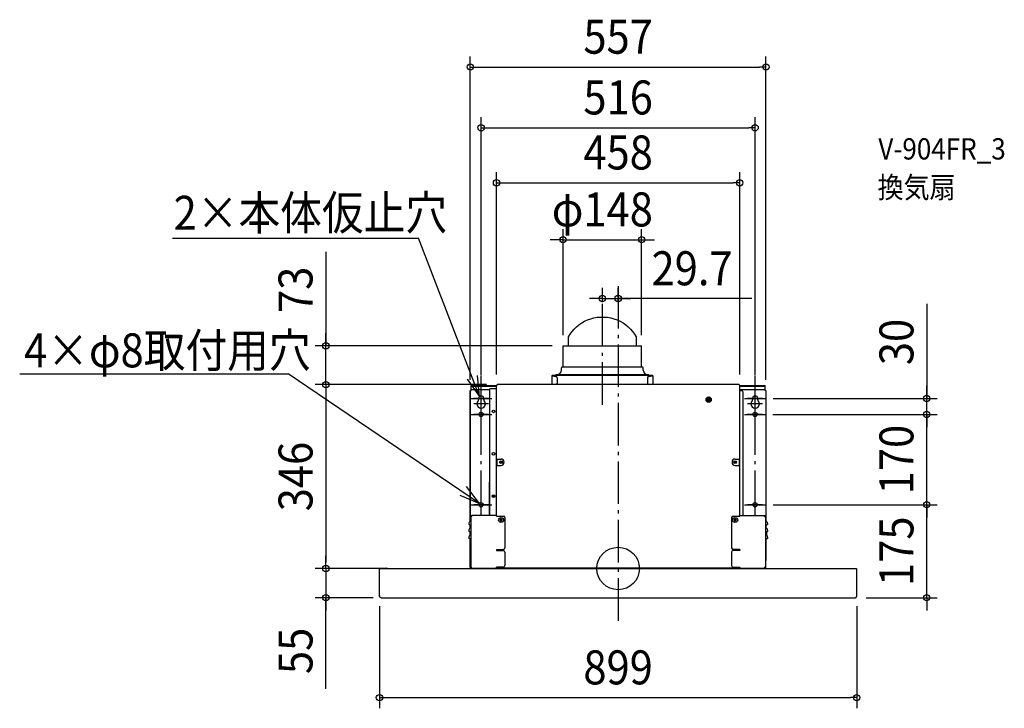
# Model space of a CAD drawing. Extents: x -1127 to 728, y -263 to 1033.
import ezdxf
from ezdxf.enums import TextEntityAlignment as Align

# ---------------------------------------------------------------- set-up
doc = ezdxf.new("R2010")
doc.units = 0
doc.header["$LTSCALE"] = 20
doc.header["$PDMODE"] = 3
doc.header["$PDSIZE"] = -2
doc.linetypes.add('DASHDOT', pattern=[5.5, 4, -0.6, 0.3, -0.6])
doc.layers.get('DEFPOINTS').update_dxf_attribs({"linetype": 'CONTINUOUS'})
for name, color, linetype in [('ARRANGE', 1, 'CONTINUOUS'), ('BASIS', 6, 'DASHDOT'), ('DETAIL', 5, 'CONTINUOUS'), ('ETC', 61, 'CONTINUOUS'), ('FIX', 11, 'CONTINUOUS'), ('NOTE', 4, 'CONTINUOUS'), ('OUTLINE', 3, 'CONTINUOUS'), ('SIZE', 30, 'CONTINUOUS')]:
    doc.layers.add(name, color=color, linetype=linetype)
doc.styles.get("Standard").update_dxf_attribs({"font": 'SIMPLEX.shx', "width": 0.9, "height": 64, "bigfont": 'BIGFONT.shx'})

msp = doc.modelspace()

# ---------------------------------------------------------------- linework, layer by layer
at = {"layer": 'ARRANGE', "color": 1, "linetype": 'CONTINUOUS'}
msp.add_circle((0, 0), 40, dxfattribs=at)
msp.add_point((0, 0), dxfattribs=at)
at = {"layer": 'BASIS', "color": 6, "linetype": 'DASHDOT'}
for p, q in [((0, 531.574022), (0, -108.65058)), ((-29.7, 308.180836), (-29.7, 512.468142)), ((-258, 104.129634), (-258, 363.249663)), ((258, 104.129634), (258, 363.249663)), ((-243.95003, 320), (-272.04997, 320)), ((272.04997, 320), (243.95003, 320)), ((-243.95003, 310.073374), (-272.04997, 310.073374)), ((272.04997, 310.073374), (243.95003, 310.073374)), ((-243.95003, 290), (-272.04997, 290)), ((271.204596, 290), (243.104656, 290)), ((-243.95003, 120), (-272.04997, 120)), ((272.04997, 120), (243.95003, 120))]:
    msp.add_line(p, q, dxfattribs=at)
at = {"layer": 'DEFPOINTS', "color": 30, "linetype": 'CONTINUOUS'}
for p in [(278.5, 943.806535), (258, 829.50762), (229, 725.919617), (44.3, 618.775819), (0, 508.014021), (-29.7, 481.38867), (0, 481.38867), (-550.721916, 419), (-103.98541, 419), (-103.7, 418.997018), (44.3, 418.997018), (-278.5, 334.996927), (-258, 344.196842), (-229, 344.996835), (-227.859591, 346), (-227.859591, 346), (229, 344.996835), (258, 344.196842), (278.5, 334.996927), (272.04997, 320), (581.318252, 320), (271.204596, 290), (271.204596, 290), (581.318252, 290), (272.04997, 120), (272.04997, 120), (581.318252, 120), (-550.721916, 0), (-426.798484, 0), (-422.116078, 0), (-550.721916, -55), (-449.5, -50.912715), (-441.211965, -55), (447.128489, -55), (449.5, -50.912715), (449.5, -243.103176)]:
    msp.add_point(p, dxfattribs=at)
at = {"layer": 'DETAIL', "color": 5, "linetype": 'CONTINUOUS'}
for p, q in [((-68.626849, 462.29973), (-63.19235, 465.358675)), ((-63.19235, 465.358675), (-57.484166, 467.94696)), ((-57.484166, 467.94696), (-51.548943, 470.043434)), ((-51.548943, 470.043434), (-45.43518, 471.630966)), ((-45.43518, 471.630966), (-39.192836, 472.696583)), ((-39.192836, 472.696583), (-32.872921, 473.231577)), ((-32.872921, 473.231577), (-26.527079, 473.231577)), ((-26.527079, 473.231577), (-20.207164, 472.696583)), ((-20.207164, 472.696583), (-13.96482, 471.630966)), ((-13.96482, 471.630966), (-7.851057, 470.043434)), ((-7.851057, 470.043434), (-1.915834, 467.94696)), ((-1.915834, 467.94696), (3.79235, 465.358675)), ((3.79235, 465.358675), (9.226849, 462.29973)), ((-90.23777, 440.942322), (-86.780853, 445.910465)), ((-86.780853, 445.910465), (-82.857496, 450.566869)), ((-82.857496, 450.566869), (-78.499761, 454.873485)), ((-78.499761, 454.873485), (-73.743256, 458.795121)), ((-73.743256, 458.795121), (-68.626849, 462.29973)), ((9.226849, 462.29973), (14.343256, 458.795121)), ((14.343256, 458.795121), (19.099761, 454.873485)), ((19.099761, 454.873485), (23.457496, 450.566869)), ((23.457496, 450.566869), (27.380853, 445.910465)), ((27.380853, 445.910465), (30.83777, 440.942322)), ((-93.2, 435.703038), (-90.23777, 440.942322)), ((-93.2, 418.997018), (-93.2, 435.703038)), ((30.83777, 440.942322), (33.8, 435.703038)), ((33.8, 435.703038), (33.8, 418.997018)), ((-103.7, 418.997018), (44.3, 418.997018)), ((-103.7, 380.2), (-103.7, 418.997018)), ((44.3, 380.2), (44.3, 418.997018)), ((-106.7, 373.2), (-106.7, 377.8)), ((-105.1, 379.4), (45.7, 379.4)), ((47.3, 373.2), (47.3, 377.8)), ((-124.7, 362.6), (-123.5, 362.6)), ((-124.7, 362.6), (-124.7, 346)), ((-123.5, 363.8), (64.1, 363.8)), ((-123.5, 362.6), (-123.5, 363.8)), ((-123.5, 362.6), (-117.179055, 361.485447)), ((-116.7, 365.2), (57.3, 365.2)), ((-116.7, 364.4), (-116.7, 365.2)), ((-116.7, 364.4), (57.3, 364.4)), ((-114.7, 358.531024), (-114.7, 349.068976)), ((-97.012703, 364.4), (-97.012703, 365.2)), ((-80.576726, 363.8), (-81.159592, 364.4)), ((-80.472285, 363.8), (-81.055151, 364.4)), ((21.655151, 364.4), (21.072285, 363.8)), ((21.759592, 364.4), (21.176726, 363.8)), ((37.612703, 364.4), (37.612703, 365.2)), ((55.3, 358.531024), (55.3, 349.068976)), ((57.3, 364.4), (57.3, 365.2)), ((57.779055, 361.485447), (64.1, 362.6)), ((64.1, 363.8), (64.1, 362.6)), ((64.1, 362.6), (65.3, 362.6)), ((65.3, 362.6), (65.3, 346)), ((-278.5, 89.057191), (-278.5, 334.996927)), ((-278.5, 334.996927), (-276.659144, 334.996927)), ((-277.859133, 89.596922), (-277.859133, 334.996927)), ((-276.659144, 344.196842), (-228.859582, 344.196842)), ((-276.659144, 334.996927), (-276.659144, 344.196842)), ((-276.659144, 342.996853), (-228.859582, 342.996853)), ((-242.259459, 335.996918), (-276.659144, 335.996918)), ((-242.259459, 335.996918), (-242.259459, 99.899084)), ((-239.259487, 338.99689), (-228.859582, 338.99689)), ((-229, 98.699095), (-229, 344.996835)), ((-229, 344.996835), (-227.859591, 344.996835)), ((228.136225, 346), (-227.859591, 346)), ((-227.859591, 344.996835), (-227.859591, 345.996826)), ((-117.179055, 346.114553), (-117.828718, 346)), ((58.428718, 346), (57.779055, 346.114553)), ((228.136225, 345.996826), (228.136225, 344.996835)), ((228.136225, 344.996835), (229, 344.996835)), ((229, 98.699095), (229, 344.996835)), ((229, 344.196842), (276.935778, 344.196842)), ((229, 342.996853), (276.935778, 342.996853)), ((276.935778, 335.996918), (229, 335.996918)), ((229, 334.996927), (232.336187, 334.996927)), ((276.935778, 334.996927), (276.935778, 344.196842)), ((278.5, 334.996927), (276.935778, 334.996927)), ((278.135767, 334.996927), (278.135767, 89.596922)), ((278.5, 334.996927), (278.5, 89.487572)), ((-262.999954, 319.997064), (-262.999954, 317.546921)), ((-253.000046, 317.546921), (-253.000046, 319.997064)), ((235.336159, 99.899084), (235.336159, 331.996954)), ((253.145458, 319.997064), (253.145458, 317.546921)), ((263.145366, 317.546921), (263.145366, 319.997064)), ((-229, 205.99811), (-220.500078, 205.99811)), ((-228.500005, 193.99822), (-228.500005, 205.99811)), ((-228.400006, 205.99811), (-228.400006, 193.99822)), ((-228.000009, 193.99822), (-228.000009, 205.99811)), ((220.636294, 205.99811), (229, 205.99811)), ((228.136225, 205.99811), (228.136225, 193.99822)), ((228.536222, 193.99822), (228.536222, 205.99811)), ((228.636221, 193.99822), (228.636221, 205.99811)), ((-229, 193.99822), (-220.500078, 193.99822)), ((220.636294, 193.99822), (229, 193.99822)), ((-243.109452, 162.198512), (-243.109452, 99.899084)), ((-242.459458, 162.198512), (-243.109351, 162.198512)), ((-277.159139, 97.999101), (-277.159139, 2.399978)), ((-275.609153, 97.649104), (-277.159139, 97.649104)), ((-276.559145, 97.999101), (-276.559145, 97.649104)), ((-275.609153, 99.19909), (-275.95915, 99.19909)), ((-275.609153, 98.599095), (-275.95915, 98.599095)), ((-229.05958, 99.899084), (-275.609153, 99.899084)), ((-275.609153, 97.649104), (-275.609153, 99.899084)), ((-229.05958, 98.699095), (-229.05958, 99.899084)), ((-229.056801, 98.699095), (-216.459696, 98.699095)), ((-220.859656, 93.349144), (-219.859665, 93.349144)), ((-220.859656, 91.699159), (-220.859656, 93.349144)), ((-219.859665, 93.349144), (-219.859665, 91.699159)), ((-213.459724, 95.699122), (-213.459724, 38.999642)), ((213.736357, 95.699122), (213.736357, 38.999642)), ((216.73633, 98.699095), (229.333434, 98.699095)), ((220.136299, 91.699159), (220.136299, 93.349144)), ((220.136299, 93.349144), (221.13629, 93.349144)), ((221.13629, 93.349144), (221.13629, 91.699159)), ((229.336214, 99.899084), (275.885787, 99.899084)), ((229.336214, 98.699095), (229.336214, 99.899084)), ((275.885787, 97.649104), (275.885787, 99.899084)), ((275.885787, 99.19909), (276.235784, 99.19909)), ((275.885787, 98.599095), (276.235784, 98.599095)), ((275.885787, 97.649104), (277.435773, 97.649104)), ((276.835779, 97.999101), (276.835779, 97.649104)), ((277.435773, 97.999101), (277.435773, 2.399978)), ((-281.159102, 85.199218), (-281.159102, 82.712345)), ((-281.119712, 82.712345), (-281.159102, 82.699241)), ((-281.045504, 82.699241), (-281.159102, 82.699241)), ((-281.109206, 82.711477), (-281.119712, 82.712345)), ((-280.959678, 82.682756), (-281.109206, 82.711477)), ((-280.713739, 82.615053), (-280.959678, 82.682756)), ((-280.374646, 82.510317), (-280.713739, 82.615053)), ((-279.952168, 82.372573), (-280.374646, 82.510317)), ((-279.452526, 82.204647), (-279.952168, 82.372573)), ((-278.274208, 81.798891), (-279.452526, 82.204647)), ((-278.5, 76.05731), (-278.5, 82.069989)), ((-277.620673, 81.571012), (-278.274208, 81.798891)), ((-277.859133, 76.597041), (-277.859133, 81.65416)), ((-277.620673, 81.571012), (-277.363942, 81.361348)), ((-277.363942, 81.361348), (-277.273943, 81.289001)), ((-277.273943, 81.289001), (-277.210006, 81.238487)), ((-277.210006, 81.238487), (-277.171661, 81.208773)), ((-277.171661, 81.208773), (-277.159139, 81.199255)), ((-222.509641, 91.699159), (-220.859656, 91.699159)), ((-222.509641, 90.699168), (-222.509641, 91.699159)), ((-220.859656, 90.699168), (-222.509641, 90.699168)), ((-220.859656, 89.049183), (-220.859656, 90.699168)), ((-219.859665, 89.049183), (-220.859656, 89.049183)), ((-219.859665, 91.699159), (-218.20968, 91.699159)), ((-218.20968, 90.699168), (-219.859665, 90.699168)), ((-219.859665, 90.699168), (-219.859665, 89.049183)), ((-218.20968, 91.699159), (-218.20968, 90.699168)), ((218.486314, 90.699168), (218.486314, 91.699159)), ((218.486314, 91.699159), (220.136299, 91.699159)), ((220.136299, 90.699168), (218.486314, 90.699168)), ((220.136299, 89.049183), (220.136299, 90.699168)), ((221.13629, 89.049183), (220.136299, 89.049183)), ((221.13629, 91.699159), (222.786274, 91.699159)), ((221.13629, 90.699168), (221.13629, 89.049183)), ((222.786274, 90.699168), (221.13629, 90.699168)), ((222.786274, 91.699159), (222.786274, 90.699168)), ((277.448295, 81.208773), (277.435773, 81.199255)), ((277.48664, 81.238487), (277.448295, 81.208773)), ((277.550576, 81.289001), (277.48664, 81.238487)), ((277.640576, 81.361348), (277.550576, 81.289001)), ((277.897307, 81.571012), (277.640576, 81.361348)), ((277.897307, 81.571012), (279.166701, 82.012123)), ((278.135767, 81.65416), (278.135767, 76.597041)), ((278.5, 81.808917), (278.5, 76.487692)), ((279.166701, 82.012123), (279.72916, 82.204647)), ((279.72916, 82.204647), (280.228802, 82.372573)), ((280.228802, 82.372573), (280.65128, 82.510317)), ((280.65128, 82.510317), (280.990373, 82.615053)), ((280.990373, 82.615053), (281.236312, 82.682756)), ((281.236312, 82.682756), (281.38584, 82.711477)), ((281.322138, 82.699241), (281.435736, 82.699241)), ((281.38584, 82.711477), (281.396345, 82.712345)), ((281.396345, 82.712345), (281.435736, 82.699241)), ((281.435736, 85.199218), (281.435736, 82.712345)), ((-281.159102, 72.199338), (-281.159102, 69.712464)), ((-281.119712, 69.712464), (-281.159102, 69.699361)), ((-281.045504, 69.699361), (-281.159102, 69.699361)), ((-281.159102, 59.199457), (-281.159102, 56.712584)), ((-281.119712, 56.712584), (-281.159102, 56.69948)), ((-281.045504, 56.69948), (-281.159102, 56.69948)), ((-281.109206, 69.711597), (-281.119712, 69.712464)), ((-281.109206, 56.711716), (-281.119712, 56.712584)), ((-280.959678, 69.682875), (-281.109206, 69.711597)), ((-280.959678, 56.682995), (-281.109206, 56.711716)), ((-280.713739, 69.615172), (-280.959678, 69.682875)), ((-280.713739, 56.615292), (-280.959678, 56.682995)), ((-280.374646, 69.510436), (-280.713739, 69.615172)), ((-280.374646, 56.510555), (-280.713739, 56.615292)), ((-279.952168, 69.372692), (-280.374646, 69.510436)), ((-279.952168, 56.372811), (-280.374646, 56.510555)), ((-279.452526, 69.204767), (-279.952168, 69.372692)), ((-279.452526, 56.204886), (-279.952168, 56.372811)), ((-278.274208, 68.79901), (-279.452526, 69.204767)), ((-278.274208, 55.799129), (-279.452526, 56.204886)), ((-278.5, 63.057429), (-278.5, 69.070108)), ((-278.5, 2.399978), (-278.5, 56.070227)), ((-277.620673, 68.571131), (-278.274208, 68.79901)), ((-277.620673, 55.57125), (-278.274208, 55.799129)), ((-277.859133, 63.59716), (-277.859133, 68.654279)), ((-277.859133, 53.199512), (-277.859133, 55.654398)), ((-277.620673, 68.571131), (-277.3639, 68.361433)), ((-277.3639, 68.361433), (-277.27391, 68.289094)), ((-277.27391, 68.289094), (-277.209991, 68.238593)), ((-277.209991, 68.238593), (-277.171657, 68.20889)), ((-277.171657, 68.20889), (-277.159139, 68.199374)), ((277.448291, 68.20889), (277.435773, 68.199374)), ((277.486624, 68.238593), (277.448291, 68.20889)), ((277.550544, 68.289094), (277.486624, 68.238593)), ((277.640534, 68.361433), (277.550544, 68.289094)), ((277.897307, 68.571131), (277.640534, 68.361433)), ((277.897307, 68.571131), (279.166701, 69.012243)), ((277.897307, 55.57125), (279.166701, 56.012362)), ((278.135767, 68.654279), (278.135767, 63.59716)), ((278.135767, 55.654398), (278.135767, 53.199512)), ((278.5, 2.399978), (278.5, 56.070227)), ((279.166701, 69.012243), (279.72916, 69.204767)), ((279.166701, 56.012362), (279.72916, 56.204886)), ((279.335756, 69.070108), (279.335756, 63.057429)), ((279.72916, 69.204767), (280.228802, 69.372692)), ((279.72916, 56.204886), (280.228802, 56.372811)), ((280.228802, 69.372692), (280.65128, 69.510436)), ((280.228802, 56.372811), (280.65128, 56.510555)), ((280.65128, 69.510436), (280.990373, 69.615172)), ((280.65128, 56.510555), (280.990373, 56.615292)), ((280.990373, 69.615172), (281.236312, 69.682875)), ((280.990373, 56.615292), (281.236312, 56.682995)), ((281.236312, 69.682875), (281.38584, 69.711597)), ((281.236312, 56.682995), (281.38584, 56.711716)), ((281.322138, 69.699361), (281.435736, 69.699361)), ((281.322138, 56.69948), (281.435736, 56.69948)), ((281.38584, 69.711597), (281.396345, 69.712464)), ((281.38584, 56.711716), (281.396345, 56.712584)), ((281.396345, 69.712464), (281.435736, 69.699361)), ((281.396345, 56.712584), (281.435736, 56.69948)), ((281.435736, 72.199338), (281.435736, 69.712464)), ((281.435736, 59.199457), (281.435736, 56.712584)), ((-277.859133, 14.999862), (-277.859133, 53.199512)), ((-277.620673, 55.57125), (-277.3639, 55.361552)), ((-277.3639, 55.361552), (-277.27391, 55.289214)), ((-277.27391, 55.289214), (-277.209991, 55.238713)), ((-277.209991, 55.238713), (-277.171657, 55.209009)), ((-277.171657, 55.209009), (-277.159139, 55.199494)), ((277.448291, 55.209009), (277.435773, 55.199494)), ((277.486624, 55.238713), (277.448291, 55.209009)), ((277.550544, 55.289214), (277.486624, 55.238713)), ((277.640534, 55.361552), (277.550544, 55.289214)), ((277.897307, 55.57125), (277.640534, 55.361552)), ((278.135767, 53.199512), (278.135767, 14.999862)), ((-229.05819, 35.99967), (-229.05958, 33.999688)), ((-229.05958, 33.999688), (-216.559695, 33.999688)), ((-229.056801, 35.99967), (-216.459696, 35.99967)), ((-228.609585, 35.99967), (-228.609585, 34.999679)), ((-227.859591, 34.999679), (-227.859591, 35.99967)), ((-213.559723, 30.999716), (-213.559723, 5.39995)), ((213.836357, 30.999716), (213.836357, 5.39995)), ((229.333434, 35.99967), (216.73633, 35.99967)), ((229.336214, 33.999688), (216.836329, 33.999688)), ((228.136225, 34.999679), (228.136225, 35.99967)), ((228.886218, 34.999679), (228.886218, 35.99967)), ((229.334824, 35.99967), (229.336214, 33.999688)), ((-448.300011, 0), (448.300011, 0)), ((-447.314479, 0.599994), (-435.414589, 0.599994)), ((-447.314479, 0.599994), (-447.314479, 0.099999)), ((-447.314479, 0.099999), (-435.414589, 0.099999)), ((-446.514487, 0), (-397.717669, 0)), ((-278.5, 14.999862), (-277.159139, 14.999862)), ((-277.859133, 2.399978), (-277.859133, 14.999862)), ((-277.859133, 2.399978), (-277.159139, 2.399978)), ((-277.159139, 2.399978), (-275.95915, 2.399978)), ((-276.659144, 1.199989), (-276.659144, 2.399978)), ((-276.659144, 1.199989), (-275.95915, 1.199989)), ((-275.95915, 0.599994), (-275.95915, 2.399978)), ((-275.95915, 0.599994), (-229.05958, 0.599994)), ((-275.95915, 0.599994), (-275.95915, 0)), ((-229.05958, 0.599994), (-229.05958, 2.399978)), ((-216.559695, 2.399978), (-229.05958, 2.399978)), ((-229.05958, 0.599994), (-229.05958, 0)), ((-228.359587, 1.199989), (-228.931217, 1.199989)), ((-228.459586, 1.199989), (-228.459586, 2.399978)), ((-228.359587, 1.199989), (-228.359587, 2.399978)), ((-228.359587, 1.199989), (228.636221, 1.199989)), ((-228.359587, 1.199989), (-228.359587, 0)), ((216.836329, 2.399978), (229.336214, 2.399978)), ((228.636221, 2.399978), (228.636221, 1.199989)), ((228.636221, 1.199989), (228.636221, 0)), ((228.73622, 1.799983), (228.963746, 1.799983)), ((228.73622, 1.199989), (229.207851, 1.199989)), ((229.336214, 0.599994), (229.336214, 2.399978)), ((229.336214, 0.599994), (276.235784, 0.599994)), ((229.336214, 0.599994), (229.336214, 0)), ((276.235784, 0.599994), (276.235784, 2.399978)), ((277.435773, 2.399978), (276.235784, 2.399978)), ((276.235784, 1.199989), (276.935778, 1.199989)), ((276.235784, 0.599994), (276.235784, 0)), ((276.935778, 2.399978), (276.935778, 1.199989)), ((278.5, 14.999862), (277.435773, 14.999862)), ((277.435773, 2.399978), (278.135767, 2.399978)), ((278.135767, 2.399978), (278.135767, 14.999862)), ((-449.5, -50.912715), (-449.5, -1.06398)), ((449.5, -51.718389), (449.5, -1.199989)), ((-449.5, -50.915386), (-449.5, -51.58238)), ((-449.485292, -51.927935), (-449.5, -51.58238)), ((-449.441748, -52.262967), (-449.485292, -51.927935)), ((-449.370004, -52.586686), (-449.441748, -52.262967)), ((-449.269258, -52.90127), (-449.370004, -52.586686)), ((-449.138896, -53.204938), (-449.269258, -52.90127)), ((-448.97667, -53.498081), (-449.138896, -53.204938)), ((-448.780556, -53.778395), (-448.97667, -53.498081)), ((-448.547434, -54.043658), (-448.780556, -53.778395)), ((-448.274745, -54.289432), (-448.547434, -54.043658)), ((-447.959574, -54.510499), (-448.274745, -54.289432)), ((-447.600689, -54.69954), (-447.959574, -54.510499)), ((-447.197962, -54.848395), (-447.600689, -54.69954)), ((-446.754039, -54.948052), (-447.197962, -54.848395)), ((-446.274345, -54.989851), (-446.754039, -54.948052)), ((-446.274345, -54.989853), (-445.99771, -54.991055)), ((-446.237307, -55), (447.155767, -55)), ((-445.99771, -54.991055), (-445.720425, -54.980703)), ((-445.720425, -54.980703), (-445.592222, -54.970247)), ((447.128489, -55), (447.197962, -54.984404)), ((447.197962, -54.984404), (447.600689, -54.835549)), ((447.600689, -54.835549), (447.959574, -54.646508)), ((447.959574, -54.646508), (448.274745, -54.425441)), ((448.274745, -54.425441), (448.547434, -54.179666)), ((448.547434, -54.179666), (448.780556, -53.914404)), ((448.780556, -53.914404), (448.976669, -53.63409)), ((448.976669, -53.63409), (449.138895, -53.340947)), ((449.138895, -53.340947), (449.269258, -53.037279)), ((449.269258, -53.037279), (449.370004, -52.722695)), ((449.370004, -52.722695), (449.441748, -52.398976)), ((449.441748, -52.398976), (449.485291, -52.063944)), ((449.485291, -52.063944), (449.5, -51.718389))]:
    msp.add_line(p, q, dxfattribs=at)
for centre, radius in [((170.591869, 317.755262), 4.999725), ((170.591869, 317.755262), 3.99978), ((170.591869, 317.755262), 2.999835), ((170.591869, 317.755262), 1.99989), ((170.591869, 317.755262), 0.999945), ((-234.759528, 295.747287), 2.499977), ((-234.759528, 215.748021), 2.499977), ((-220.500078, 199.998165), 2.499977), ((-220.500078, 199.998165), 1.599985), ((220.636294, 199.998165), 2.499977), ((220.636294, 199.998165), 1.599985), ((-234.759528, 136.24875), 2.499977), ((-234.859527, 136.24875), 1.599985), ((-220.35966, 91.199163), 4.699957), ((220.636294, 91.199163), 4.699957)]:
    msp.add_circle(centre, radius, dxfattribs=at)
for centre, radius, start, end in [((-114.7, 373.2), 8, 270, 0), ((-105.1, 377.8), 1.6, 90, 180), ((-104.5, 380.2), 0.8, 270, 0), ((45.1, 380.2), 0.8, 180, 270), ((45.7, 377.8), 1.6, 0, 90), ((55.3, 373.2), 8, 180, 270), ((-123.5, 362.6), 1.2, 90, 180), ((-123.5, 362.6), 0.6, 90, 180), ((-117.7, 358.531024), 3, 0, 80), ((58.3, 358.531024), 3, 100, 180), ((64.1, 362.6), 1.2, 0, 90), ((64.1, 362.6), 0.6, 0, 90), ((-239.259487, 335.996918), 2.999972, 90, 180), ((-117.7, 349.068976), 3, 280, 0), ((58.3, 349.068976), 3, 180, 260), ((232.336187, 331.996954), 2.999972, 0, 90), ((-258, 309.997156), 7.999927, 136.658242, 43.341758), ((-265.999927, 317.546921), 2.999972, 316.658242, 0), ((-258, 319.997064), 4.999954, 0, 180), ((-250.000073, 317.546921), 2.999972, 180, 223.341758), ((258.145412, 309.997156), 7.999927, 136.658242, 43.341758), ((250.145486, 317.546921), 2.999972, 316.658242, 0), ((258.145412, 319.997064), 4.999954, 0, 180), ((266.145339, 317.546921), 2.999972, 180, 223.341758), ((-220.500078, 199.998165), 5.999945, 270, 90), ((220.636294, 199.998165), 5.999945, 90, 270), ((-239.459485, 162.198512), 2.999972, 159.138278, 180), ((-275.95915, 97.999101), 1.199989, 90, 180), ((-275.95915, 97.999101), 0.599994, 90, 180), ((-229.05958, 99.799084), 0.599994, 270, 275.698956), ((-216.459696, 95.699122), 2.999972, 0, 90), ((216.73633, 95.699122), 2.999972, 90, 180), ((229.336214, 99.799084), 0.599994, 250.385472, 270), ((276.235784, 97.999101), 1.199989, 0, 90), ((276.235784, 97.999101), 0.599994, 0, 90), ((-276.559145, 85.199218), 4.599958, 103.342364, 180), ((-276.559145, 72.199338), 4.599958, 103.342364, 180), ((-277.759134, 90.258816), 0.599994, 283.342364, 0), ((-277.759134, 77.258936), 0.599994, 283.342364, 0), ((278.035768, 90.258816), 0.599994, 180, 256.657636), ((278.035768, 77.258936), 0.599994, 180, 256.657636), ((276.835779, 85.199218), 4.599958, 0, 76.657636), ((276.835779, 72.199338), 4.599958, 0, 76.657636), ((-276.559145, 59.199457), 4.599958, 103.342364, 180), ((-277.759134, 64.259055), 0.599994, 283.342364, 0), ((278.035768, 64.259055), 0.599994, 180, 256.657636), ((276.835779, 59.199457), 4.599958, 0, 76.657636), ((-216.459696, 38.999642), 2.999972, 270, 0), ((216.73633, 38.999642), 2.999972, 180, 270), ((-216.559695, 30.999716), 2.999972, 0, 90), ((216.836329, 30.999716), 2.999972, 90, 180), ((-448.300011, -1.199989), 1.199989, 90, 180), ((-446.514487, -0.599994), 0.599994, 90, 137.581999), ((-435.414589, 0), 0.599994, 0, 90), ((-435.414589, 0), 0.099999, 0, 90), ((-276.100022, 2.399978), 2.399978, 180, 270), ((-276.659144, 2.399978), 1.199989, 180, 270), ((-231.009563, 2.399978), 2.399978, 324.476659, 0), ((-229.659575, 2.399978), 1.199989, 320.444682, 0), ((-216.559695, 5.39995), 2.999972, 270, 0), ((216.836329, 5.39995), 2.999972, 180, 270), ((228.73622, 2.399978), 0.599994, 260.378781, 270), ((228.73622, 2.399978), 1.199989, 265.218259, 270), ((231.286196, 2.399978), 2.399978, 180, 215.523341), ((276.100022, 2.399978), 2.399978, 270, 0), ((276.935778, 2.399978), 1.199989, 270, 0), ((448.300011, -1.199989), 1.199989, 0, 90)]:
    msp.add_arc(centre, radius, start, end, dxfattribs=at)
at = {"layer": 'FIX', "color": 11, "linetype": 'CONTINUOUS'}
for centre in [(-258, 290), (258, 290), (-258, 120), (258, 120)]:
    msp.add_circle(centre, 4, dxfattribs=at)
at = {"layer": 'NOTE', "color": 4, "linetype": 'CONTINUOUS'}
for p, q in [((-839.588916, 621.402012), (-376.225864, 621.402012)), ((-261.26356, 323.384691), (-376.225864, 621.402012)), ((-1127.331272, 366.30972), (-621.45493, 366.30972)), ((-261.245739, 122.337773), (-621.45493, 366.30972)), ((-284.239028, 356.128055), (-261.26356, 323.384691)), ((-261.26356, 323.384691), (-264.789217, 363.22901)), ((-258, 300), (-258, 340)), ((258, 300), (258, 340)), ((-278, 320), (-238, 320)), ((238, 320), (278, 320)), ((-258, 270), (-258, 310)), ((258, 270), (258, 310)), ((-278, 290), (-238, 290)), ((238, 290), (278, 290)), ((-261.245739, 122.337773), (-285.498388, 154.146719)), ((-298.153622, 137.758803), (-261.245739, 122.337773)), ((-258, 100), (-258, 140)), ((258, 100), (258, 140)), ((-278, 120), (-238, 120)), ((238, 120), (278, 120))]:
    msp.add_line(p, q, dxfattribs=at)
at = {"layer": 'OUTLINE', "color": 3, "linetype": 'CONTINUOUS'}
for p, q in [((-278.5, 89.057191), (-278.5, 334.996927)), ((-278.5, 334.996927), (-276.659144, 334.996927)), ((-276.659144, 344.196842), (-229, 344.196842)), ((-276.659144, 334.996927), (-276.659144, 344.196842)), ((-229, 344.996835), (-227.859591, 344.996835)), ((-229, 344.996835), (-229, 344.196842)), ((228.136225, 346), (-227.859591, 346)), ((-227.859591, 344.996835), (-227.859591, 345.996826)), ((228.136225, 345.996826), (228.136225, 344.996835)), ((228.136225, 344.996835), (229, 344.996835)), ((229, 344.196842), (276.935778, 344.196842)), ((276.935778, 334.996927), (276.935778, 344.196842)), ((278.5, 334.996927), (276.935778, 334.996927)), ((278.5, 334.996927), (278.5, 89.487572)), ((-278.5, 76.05731), (-278.5, 82.069989)), ((278.5, 81.808917), (278.5, 76.487692)), ((-278.5, 63.057429), (-278.5, 69.070108)), ((-278.5, 2.399978), (-278.5, 56.070227)), ((278.5, 2.399978), (278.5, 56.070227)), ((279.335756, 69.070108), (279.335756, 63.057429)), ((-448.300011, 0), (448.300011, 0)), ((-446.514487, 0), (-397.717669, 0)), ((-449.5, -50.912715), (-449.5, -1.06398)), ((449.5, -51.718389), (449.5, -1.199989)), ((-449.5, -50.915386), (-449.5, -51.58238)), ((-449.485292, -51.927935), (-449.5, -51.58238)), ((-449.441748, -52.262967), (-449.485292, -51.927935)), ((-449.370004, -52.586686), (-449.441748, -52.262967)), ((-449.269258, -52.90127), (-449.370004, -52.586686)), ((-449.138896, -53.204938), (-449.269258, -52.90127)), ((-448.97667, -53.498081), (-449.138896, -53.204938)), ((-448.780556, -53.778395), (-448.97667, -53.498081)), ((-448.547434, -54.043658), (-448.780556, -53.778395)), ((-448.274745, -54.289432), (-448.547434, -54.043658)), ((-447.959574, -54.510499), (-448.274745, -54.289432)), ((-447.600689, -54.69954), (-447.959574, -54.510499)), ((-447.197962, -54.848395), (-447.600689, -54.69954)), ((-446.754039, -54.948052), (-447.197962, -54.848395)), ((-446.274345, -54.989851), (-446.754039, -54.948052)), ((-446.274345, -54.989853), (-445.99771, -54.991055)), ((-446.237307, -55), (447.155767, -55)), ((447.128489, -55), (447.197962, -54.984404)), ((447.197962, -54.984404), (447.600689, -54.835549)), ((447.600689, -54.835549), (447.959574, -54.646508)), ((447.959574, -54.646508), (448.274745, -54.425441)), ((448.274745, -54.425441), (448.547434, -54.179666)), ((448.547434, -54.179666), (448.780556, -53.914404)), ((448.780556, -53.914404), (448.976669, -53.63409)), ((448.976669, -53.63409), (449.138895, -53.340947)), ((449.138895, -53.340947), (449.269258, -53.037279)), ((449.269258, -53.037279), (449.370004, -52.722695)), ((449.370004, -52.722695), (449.441748, -52.398976)), ((449.441748, -52.398976), (449.485291, -52.063944)), ((449.485291, -52.063944), (449.5, -51.718389))]:
    msp.add_line(p, q, dxfattribs=at)
for centre, radius, start, end in [((-448.300011, -1.199989), 1.199989, 90, 180), ((-276.100022, 2.399978), 2.399978, 180, 270), ((276.100022, 2.399978), 2.399978, 270, 0), ((448.300011, -1.199989), 1.199989, 0, 90)]:
    msp.add_arc(centre, radius, start, end, dxfattribs=at)
at = {"layer": 'SIZE', "color": 30, "linetype": 'CONTINUOUS'}
for p, q in [((-278.5, 354.996927), (-278.5, 963.806535)), ((278.5, 354.996927), (278.5, 963.806535)), ((-278.5, 943.806535), (-266.5, 943.806535)), ((-266.5, 943.806535), (266.5, 943.806535)), ((278.5, 943.806535), (266.5, 943.806535)), ((-258, 364.196842), (-258, 849.50762)), ((258, 364.196842), (258, 849.50762)), ((-258, 829.50762), (-246, 829.50762)), ((-246, 829.50762), (246, 829.50762)), ((258, 829.50762), (246, 829.50762)), ((-229, 364.996835), (-229, 745.919617)), ((229, 364.996835), (229, 745.919617)), ((-229, 725.919617), (-217, 725.919617)), ((-217, 725.919617), (217, 725.919617)), ((229, 725.919617), (217, 725.919617)), ((-103.7, 438.997018), (-103.7, 638.775819)), ((44.3, 438.997018), (44.3, 638.775819)), ((-115.7, 618.775819), (-127.7, 618.775819)), ((-103.7, 618.775819), (-115.7, 618.775819)), ((-103.7, 618.775819), (44.3, 618.775819)), ((44.3, 618.775819), (56.3, 618.775819)), ((56.3, 618.775819), (68.3, 618.775819)), ((-550.721916, 596.042531), (-550.721916, 419)), ((-29.7, 501.38867), (-29.7, 528.014021)), ((0, 501.38867), (0, 528.014021)), ((-41.7, 508.014021), (-53.7, 508.014021)), ((-29.7, 508.014021), (-41.7, 508.014021)), ((-29.7, 508.014021), (0, 508.014021)), ((-29.7, 508.014021), (0, 508.014021)), ((252.065077, 508.014021), (0, 508.014021)), ((0, 508.014021), (12, 508.014021)), ((12, 508.014021), (24, 508.014021)), ((581.318252, 497.897293), (581.318252, 320)), ((-550.721916, 431), (-550.721916, 443)), ((-550.721916, 419), (-550.721916, 431)), ((-123.98541, 419), (-570.721916, 419)), ((-550.721916, 346), (-550.721916, 419)), ((-550.721916, 346), (-550.721916, 419)), ((-247.859591, 346), (-570.721916, 346)), ((-247.859591, 346), (-570.721916, 346)), ((-550.721916, 346), (-550.721916, 334)), ((-550.721916, 346), (-550.721916, 334)), ((-550.721916, 334), (-550.721916, 322)), ((-550.721916, 334), (-550.721916, 12)), ((581.318252, 332), (581.318252, 344)), ((292.04997, 320), (601.318252, 320)), ((581.318252, 320), (581.318252, 332)), ((581.318252, 290), (581.318252, 320)), ((581.318252, 290), (581.318252, 320)), ((581.318252, 302), (581.318252, 314)), ((581.318252, 290), (581.318252, 302)), ((291.204596, 290), (601.318252, 290)), ((291.204596, 290), (601.318252, 290)), ((581.318252, 120), (581.318252, 290)), ((581.318252, 290), (581.318252, 278)), ((581.318252, 278), (581.318252, 266)), ((581.318252, 132), (581.318252, 144)), ((581.318252, 120), (581.318252, 132)), ((292.04997, 120), (601.318252, 120)), ((292.04997, 120), (601.318252, 120)), ((581.318252, -55), (581.318252, 120)), ((581.318252, 120), (581.318252, 108)), ((581.318252, 108), (581.318252, 96)), ((-550.721916, 12), (-550.721916, 24)), ((-442.116078, 0), (-570.721916, 0)), ((-446.798484, 0), (-570.721916, 0)), ((-550.721916, 0), (-550.721916, 12)), ((-550.721916, 0), (-550.721916, 12)), ((-550.721916, 0), (-550.721916, -55)), ((-550.721916, 0), (-550.721916, -55)), ((-461.211965, -55), (-570.721916, -55)), ((-550.721916, -226.754375), (-550.721916, -55)), ((-550.721916, -55), (-550.721916, -67)), ((467.128489, -55), (601.318252, -55)), ((581.318252, -55), (581.318252, -67)), ((-550.721916, -67), (-550.721916, -79)), ((-449.5, -70.912715), (-449.5, -263.103176)), ((449.5, -70.912715), (449.5, -263.103176)), ((581.318252, -67), (581.318252, -79)), ((-449.5, -243.103176), (-437.5, -243.103176)), ((-437.5, -243.103176), (437.5, -243.103176)), ((449.5, -243.103176), (437.5, -243.103176))]:
    msp.add_line(p, q, dxfattribs=at)
for centre in [(-278.5, 943.806535), (278.5, 943.806535), (-258, 829.50762), (258, 829.50762), (-229, 725.919617), (229, 725.919617), (-103.7, 618.775819), (44.3, 618.775819), (-29.7, 508.014021), (0, 508.014021), (-550.721916, 419), (-550.721916, 346), (-550.721916, 346), (581.318252, 320), (581.318252, 290), (581.318252, 290), (581.318252, 120), (581.318252, 120), (-550.721916, 0), (-550.721916, 0), (-550.721916, -55), (581.318252, -55), (-449.5, -243.103176), (449.5, -243.103176)]:
    msp.add_circle(centre, 6, dxfattribs=at)

# ---------------------------------------------------------------- texts
at = {"layer": 'ETC', "color": 61, "linetype": 'CONTINUOUS', "width": 0.9}
for s, p in [('V-904FR_3', (490.219167, 769.720249)), ('換気扇', (488.644707, 697.33009))]:
    msp.add_text(s, height=40, dxfattribs=at).set_placement(p)
at = {"layer": 'NOTE', "color": 4, "linetype": 'CONTINUOUS', "width": 0.9}
for s, p in [('2×本体仮止穴', (-837.360502, 637.364309)), ('4×φ8取付用穴', (-1119.171984, 378.542461))]:
    msp.add_text(s, height=64, dxfattribs=at).set_placement(p)
at = {"layer": 'SIZE', "color": 30, "linetype": 'CONTINUOUS', "width": 0.9}
for s, p in [('557', (0, 968.806535)), ('516', (0, 854.50762)), ('458', (0, 750.919617)), ('φ148', (-29.7, 643.775819)), ('29.7', (139.293648, 533.014021)), ('899', (0, -218.103176))]:
    msp.add_text(s, height=64, dxfattribs=at).set_placement(p, align=Align.CENTER)
for s, p in [('73', (-575.721916, 524.413959)), ('30', (556.318252, 426.268722)), ('170', (556.318252, 205)), ('346', (-575.721916, 173)), ('175', (556.318252, 32.5)), ('55', (-575.721916, -155.125804))]:
    msp.add_text(s, height=64, rotation=90, dxfattribs=at).set_placement(p, align=Align.CENTER)

doc.saveas('drawing.dxf')
